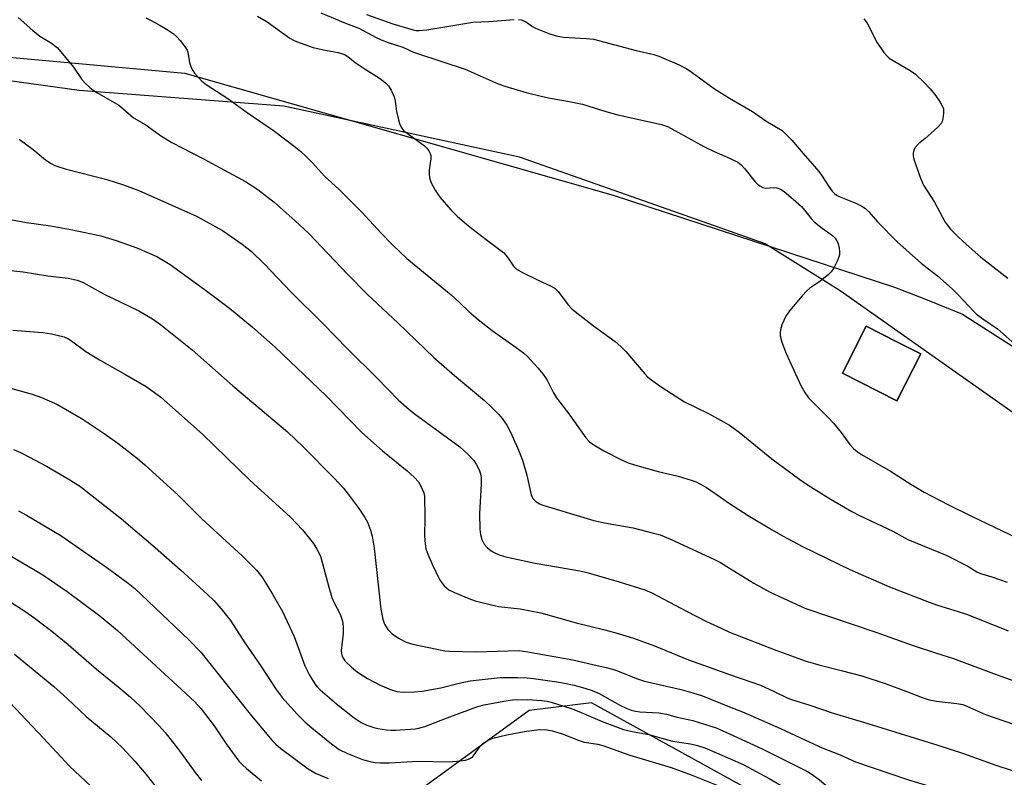
# Model space of a CAD drawing. Units: inches. Extents: x 1255770 to 1261770, y 581450 to 585451.
# Drawn here: x 1256812 to 1257073, y 581829 to 582029 of the extents above; entities that cross this region are included whole.
import ezdxf

# ---------------------------------------------------------------- set-up
doc = ezdxf.new("R2010")
doc.units = ezdxf.units.IN
doc.header["$MEASUREMENT"] = 0
for name, color, linetype in [('BLDG-Footprint', 5, 'Continuous'), ('NTRL-Pasture Land', 2, 'Continuous'), ('NTRL-Trees', 3, 'Continuous'), ('Undefined', 1, 'Continuous')]:
    doc.layers.add(name, color=color, linetype=linetype)

msp = doc.modelspace()

# ---------------------------------------------------------------- linework, layer by layer
at = {"layer": 'BLDG-Footprint', "elevation": 587.44}
msp.add_lwpolyline([(1257050.56, 581940.94), (1257044.25, 581928.48), (1257029.83, 581935.78), (1257036.14, 581948.24), (1257044.27, 581944.12)], close=True, dxfattribs=at)
at = {"layer": 'NTRL-Pasture Land'}
for points in [[(1256761.99, 582023.7, 0), (1256855.91, 582015.16, 0), (1256969.24, 581982.9, 0), (1257043.6, 581958.55, 0), (1257051.35, 581955.57, 0), (1257061.6, 581951.4, 0), (1257075.12, 581942.74, 0), (1257165.61, 581874.94, 0), (1257219.39, 581819.69, 0), (1257253.24, 581795.07, 0), (1257301.6, 581760.69, 0), (1257294.28, 581731.82, 0), (1257290.7, 581708.47, 0), (1257283.58, 581690.99, 0), (1257235.31, 581623.73, 0)], [(1257036.07, 581649.31, 0), (1257030.51, 581656.33, 0), (1257023.67, 581696.42, 0), (1257020.18, 581708.6, 0), (1257016.87, 581716.27, 0), (1256990.13, 581740.68, 0), (1257015.56, 581773.27, 0), (1257025.35, 581798.69, 0), (1257020.14, 581813.48, 0), (1257005.35, 581825.56, 0), (1256963.47, 581848.69, 0), (1256947.02, 581846.6, 0), (1256895.8, 581809.31, 0), (1256867.86, 581751.09, 0), (1256862.68, 581750.01, 0), (1256856.84, 581751.86, 0), (1256793.73, 581786.59, 0)]]:
    msp.add_polyline3d(points, dxfattribs=at)
msp.add_polyline3d([(1257036.15, 581948.24, 0), (1257029.84, 581935.78, 0), (1257044.25, 581928.48, 0), (1257050.56, 581940.94, 0), (1257044.27, 581944.12, 0)], close=True, dxfattribs=at)
at = {"layer": 'NTRL-Trees'}
msp.add_lwpolyline([(1257561.14, 581487.95), (1257470.78, 581548.79), (1257436.22, 581611.14), (1257407.3, 581666.85), (1257387.57, 581704.87), (1257328.25, 581755.89), (1257204.87, 581855.71), (1257203.52, 581857.87), (1257102.77, 581905.76), (1257071.13, 581928.07), (1257029.26, 581957.59), (1257009.39, 581969.99), (1256997.47, 581974.2), (1256944.48, 581992.91), (1256882.15, 582006.44), (1256827.96, 582010.5), (1256808.99, 582013.21)], dxfattribs=at)
at = {"layer": 'Undefined'}
for points, elevation in [([(1256891.86, 582031.11), (1256898.42, 582028.3), (1256901.98, 582027.06), (1256906.56, 582024.51), (1256907.85, 582023.9), (1256909.69, 582023.22), (1256913.57, 582021.99), (1256916.41, 582020.7), (1256917.51, 582020.29), (1256930.03, 582016.21), (1256938.84, 582012.32), (1256940.53, 582011.65), (1256946.17, 582010.03), (1256950.51, 582008.92), (1256952.54, 582008.49), (1256957.13, 582007.75), (1256961.07, 582006.94), (1256967.25, 582005.02), (1256970.45, 582004.14), (1256982, 582001.59), (1256983.54, 582001.05), (1256985.51, 582000)], 588), ([(1256903.96, 582030.62), (1256910.95, 582028.18), (1256916.29, 582026.54), (1256917.07, 582026.41), (1256917.89, 582026.4), (1256919.92, 582026.62), (1256932.12, 582028.58), (1256936.29, 582028.74), (1256943.02, 582029.3)], 586), ([(1256811.84, 582029.87), (1256815.77, 582026.36), (1256817.61, 582024.91), (1256820.7, 582023.09), (1256822.22, 582021.84), (1256826.49, 582016.73), (1256828.67, 582013.41), (1256829.48, 582012.56), (1256830.8, 582011.37), (1256831.72, 582010.62), (1256832.67, 582009.97), (1256838.44, 582006.63), (1256839.56, 582005.77), (1256842.4, 582003.33), (1256845.66, 582001.45), (1256847.64, 582000)], 594), ([(1256845.62, 582029.71), (1256846.88, 582029.12), (1256849.11, 582027.93), (1256851.11, 582026.71), (1256852.84, 582025.57), (1256853.77, 582024.85), (1256854.74, 582023.78), (1256856.14, 582021.91), (1256856.57, 582021.17), (1256856.76, 582020.66), (1256857.16, 582017.93), (1256857.6, 582016.6), (1256858.03, 582015.85), (1256858.53, 582015.16), (1256860.41, 582013.05), (1256861.62, 582012.1), (1256867.31, 582008.39), (1256872.16, 582004.91), (1256879.4, 582000)], 592), ([(1256875.17, 582030.16), (1256877.72, 582028.71), (1256883.68, 582024.39), (1256884.64, 582023.81), (1256885.43, 582023.46), (1256889.87, 582021.94), (1256892.65, 582021.3), (1256896.47, 582020.58), (1256897.62, 582020.27), (1256898.36, 582019.95), (1256899.03, 582019.54), (1256901.02, 582017.96), (1256903.33, 582016.32), (1256907.38, 582013.84), (1256908.97, 582012.59), (1256909.78, 582011.78), (1256910.52, 582010.63), (1256911.32, 582008.87), (1256911.57, 582007.8), (1256911.89, 582005.03), (1256912.44, 582002.78), (1256912.73, 582001.85), (1256913.16, 582000.83), (1256913.48, 582000.31), (1256913.78, 582000)], 590), ([(1256944.16, 582029.32), (1256944.88, 582029.23), (1256946.02, 582028.75), (1256947.92, 582027.48), (1256948.69, 582027.06), (1256952.24, 582025.65), (1256954.18, 582024.97), (1256956.11, 582024.62), (1256962.08, 582024.3), (1256963.98, 582024.07), (1256975.29, 582021.12), (1256980.01, 582020.06), (1256981.32, 582019.64), (1256986.64, 582017.34), (1256988.67, 582016.3), (1256990.11, 582015.32), (1256996.01, 582010.98), (1257000, 582008.47)], 586), ([(1257035.48, 582029.49), (1257036.36, 582028.32), (1257038.96, 582023.31), (1257040.82, 582020.6), (1257041.57, 582019.69), (1257042.23, 582019.13), (1257047.76, 582015.87), (1257049.15, 582014.85), (1257051.42, 582012.65), (1257053.02, 582010.96), (1257054.54, 582009.14), (1257055.68, 582007.45), (1257056.25, 582006.45), (1257056.55, 582005.67), (1257056.6, 582004.56), (1257056.41, 582003.14), (1257056.2, 582002.32), (1257055.92, 582001.8), (1257055.18, 582000.97), (1257054.1, 582000)], 584), ([(1257000, 582008.47), (1257006.09, 582005), (1257009.6, 582002.55), (1257013.93, 582000)], 586), ([(1256847.64, 582000), (1256849.78, 581998.46), (1256852.54, 581996.76), (1256860.9, 581992.46), (1256871.97, 581986.45), (1256875.28, 581984.33), (1256879.58, 581981), (1256885.15, 581976.08), (1256888.75, 581972.72), (1256898.92, 581961.99), (1256904.16, 581956.68), (1256912.37, 581949.01), (1256921.79, 581939.98), (1256927.28, 581935.15), (1256935.15, 581928.54), (1256937.08, 581926.78), (1256938.94, 581924.92), (1256939.87, 581923.84), (1256941.1, 581922.02), (1256942.02, 581920.2), (1256943.96, 581915.93), (1256945.2, 581912.82), (1256946.4, 581908.87), (1256947.56, 581903.62), (1256947.97, 581902.66), (1256948.64, 581901.94), (1256949.56, 581901.36), (1256950.64, 581900.94), (1256964.11, 581896.89), (1256967.4, 581896.18), (1256974.47, 581894.92), (1256979.92, 581893.53), (1256981.62, 581893.03), (1256984.33, 581891.92), (1256996.03, 581886.51), (1256997.57, 581885.71), (1257000, 581884.23)], 594), ([(1256879.4, 582000), (1256884.85, 581995.82), (1256886.58, 581994.4), (1256887.85, 581993.24), (1256889.7, 581991.41), (1256892.91, 581987.9), (1256896.66, 581984.47), (1256902.78, 581978.37), (1256907.88, 581972.81), (1256910.86, 581969.71), (1256914.64, 581966.16), (1256926.37, 581956.53), (1256928.48, 581954.6), (1256931.16, 581951.99), (1256933.47, 581949.98), (1256937.18, 581947.12), (1256943.57, 581942.62), (1256945.46, 581941.17), (1256946.57, 581940.21), (1256949.32, 581937.19), (1256950.64, 581935.63), (1256951.73, 581933.92), (1256953.4, 581930.63), (1256954.19, 581929.3), (1256957.72, 581924.71), (1256961.95, 581918.7), (1256962.93, 581917.64), (1256964.08, 581916.83), (1256966.78, 581915.24), (1256971.59, 581912.84), (1256973.22, 581912.1), (1256974.89, 581911.57), (1256981.1, 581909.84), (1256986.44, 581908.58), (1256989.81, 581907.55), (1256991.17, 581907.05), (1256993.86, 581905.62), (1256997.57, 581902.99), (1257000, 581901.39)], 592), ([(1256913.78, 582000), (1256919.3, 581995.88), (1256919.95, 581995.28), (1256920.46, 581994.61), (1256920.82, 581993.89), (1256920.95, 581993.36), (1256920.95, 581992.5), (1256920.59, 581989.54), (1256920.55, 581988.5), (1256920.68, 581987.48), (1256921.07, 581986.17), (1256922.14, 581984.2), (1256923.38, 581982.31), (1256926.32, 581979), (1256927.99, 581977.34), (1256930.42, 581975.21), (1256932.22, 581973.76), (1256935.61, 581971.11), (1256940.2, 581967.73), (1256941.3, 581966.49), (1256942.85, 581964.14), (1256943.69, 581963.29), (1256945.44, 581962.29), (1256949.39, 581960.37), (1256952.62, 581958.94), (1256953.86, 581958.22), (1256954.64, 581957.4), (1256957.25, 581953.98), (1256958.41, 581952.75), (1256964, 581948.32), (1256969.71, 581944.18), (1256971.21, 581942.9), (1256972.55, 581941.52), (1256977.57, 581935.59), (1256978.38, 581934.75), (1256979.06, 581934.19), (1256982.19, 581932.01), (1256988.06, 581928.25), (1256994.44, 581925.11), (1257000, 581922.08)], 590), ([(1256985.51, 582000), (1256993.23, 581995.75), (1256995.91, 581994.44), (1257000, 581992.63)], 588), ([(1257013.93, 582000), (1257016.45, 581997.43), (1257019.43, 581993.88), (1257023.63, 581989.11), (1257024.33, 581988.17), (1257026.24, 581985.13), (1257027.13, 581983.94), (1257027.72, 581983.29), (1257028.26, 581982.86), (1257028.96, 581982.5), (1257033.42, 581980.78), (1257034.99, 581979.95), (1257035.96, 581979.31), (1257036.85, 581978.43), (1257039.1, 581975.79), (1257044.42, 581970.42), (1257050.69, 581964.89), (1257054.95, 581961.55), (1257058.88, 581958.09), (1257060.57, 581956.44), (1257064.52, 581952.16), (1257065.33, 581951.38), (1257066.96, 581950.18), (1257070.83, 581947.54), (1257076.22, 581942.77)], 586), ([(1257054.1, 582000), (1257051.76, 581997.88), (1257049.97, 581996.45), (1257049.05, 581995.46), (1257048.73, 581994.76), (1257048.58, 581993.98), (1257048.55, 581993.18), (1257048.69, 581992.35), (1257050.52, 581987.38), (1257051.32, 581985.49), (1257054.18, 581981.02), (1257057.02, 581975.71), (1257057.51, 581974.99), (1257058.46, 581973.89), (1257060.28, 581971.99), (1257061.76, 581970.59), (1257066.44, 581966.45), (1257073.61, 581960.88)], 584), ([(1256812.14, 581997.66), (1256815.84, 581994.93), (1256819.11, 581992.24), (1256820.56, 581991.23), (1256821.55, 581990.7), (1256822.59, 581990.32), (1256824.28, 581989.85), (1256835.27, 581987.05), (1256839.73, 581985.62), (1256843.75, 581984.06), (1256859.03, 581977.35), (1256865.89, 581973.5), (1256871.13, 581969.92), (1256873.59, 581967.96), (1256876.96, 581964.73), (1256884.06, 581957.18), (1256892.43, 581948.95), (1256899, 581942.12), (1256906.85, 581934.38), (1256912.33, 581928.73), (1256914.54, 581926.82), (1256916.59, 581925.18), (1256928.63, 581916.3), (1256930.82, 581914.43), (1256932.35, 581912.72), (1256933, 581911.79), (1256933.75, 581910.26), (1256934.1, 581909.21), (1256934.27, 581908.17), (1256934.29, 581906.45), (1256933.87, 581898.67), (1256933.94, 581894.58), (1256934.09, 581893.14), (1256934.52, 581891.83), (1256935.14, 581890.59), (1256935.86, 581889.75), (1256936.98, 581888.85), (1256937.72, 581888.4), (1256939.07, 581887.8), (1256940.2, 581887.41), (1256941.63, 581887.04), (1256948.58, 581885.54), (1256960.37, 581883.52), (1256962.57, 581883.05), (1256970.76, 581880.66), (1256977.56, 581878.57), (1256979.42, 581877.75), (1256988.64, 581872.85), (1256993.92, 581870.17), (1256997.74, 581868.35), (1257000, 581867.37)], 596), ([(1257000, 581992.63), (1257002.14, 581991.55), (1257003.07, 581990.87), (1257004.03, 581989.85), (1257006.75, 581986.4), (1257007.36, 581985.79), (1257008.04, 581985.3), (1257008.79, 581984.93), (1257009.57, 581984.71), (1257011.7, 581984.91), (1257012.48, 581984.84), (1257013.47, 581984.46), (1257014.39, 581983.83), (1257016.82, 581981.81), (1257018.99, 581979.85), (1257019.83, 581978.93), (1257021.61, 581976.67), (1257022.39, 581975.81), (1257024.44, 581974.14), (1257027.18, 581972.23), (1257027.96, 581971.47), (1257028.4, 581970.78), (1257028.69, 581969.97), (1257028.95, 581968.82), (1257029.08, 581967.95), (1257029.08, 581967.09), (1257028.66, 581965.77), (1257027.5, 581963.47), (1257026.85, 581962.56), (1257026.03, 581961.81), (1257023.56, 581959.91), (1257021.26, 581958.3), (1257020.4, 581957.58), (1257019.23, 581956.29), (1257015.84, 581952.27), (1257014.9, 581950.85), (1257013.82, 581948.59), (1257013.47, 581947.27), (1257013.38, 581946.46), (1257013.4, 581945.65), (1257013.84, 581943.98), (1257014.97, 581940.97), (1257018.88, 581932.54), (1257019.88, 581930.7), (1257020.86, 581929.33), (1257021.62, 581928.45), (1257026.25, 581923.87), (1257027.46, 581922.59), (1257029.47, 581920.13), (1257031.83, 581916.94), (1257032.78, 581915.89), (1257033.87, 581914.98), (1257034.85, 581914.33), (1257042.59, 581909.87), (1257047.89, 581906.45), (1257051.45, 581904.39), (1257057.88, 581901.03), (1257064.01, 581897.96), (1257082.08, 581889.41)], 588), ([(1256808.85, 581976.64), (1256814.08, 581975.68), (1256820.45, 581974.74), (1256826.26, 581973.72), (1256833.71, 581972.08), (1256837.77, 581970.88), (1256843.2, 581968.9), (1256848.49, 581966.61), (1256852.03, 581964.54), (1256861.06, 581958.03), (1256867.78, 581953.01), (1256873.87, 581947.98), (1256879.84, 581942.67), (1256893.32, 581929.82), (1256902.76, 581920.14), (1256908.18, 581915.26), (1256914.74, 581910.03), (1256916.58, 581908.28), (1256917.73, 581907.04), (1256918.2, 581906.32), (1256918.83, 581905), (1256919.12, 581904.18), (1256919.28, 581903.32), (1256919.38, 581897.63), (1256919.34, 581892.7), (1256919.47, 581890.7), (1256919.71, 581889.36), (1256920.19, 581888), (1256921.35, 581885.27), (1256923.26, 581881.29), (1256923.87, 581880.38), (1256924.56, 581879.57), (1256925.14, 581879.03), (1256925.78, 581878.57), (1256927.26, 581877.79), (1256931.06, 581876.24), (1256932.7, 581875.63), (1256934.09, 581875.23), (1256938.88, 581874.09), (1256944.61, 581873.54), (1256950.05, 581872.49), (1256959.41, 581869.83), (1256967, 581867.97), (1256970.55, 581866.97), (1256974.56, 581865.71), (1256980.1, 581863.74), (1256989.1, 581860.03), (1256994.3, 581858.13), (1257000, 581856.16)], 598), ([(1256804.88, 581963.49), (1256813.14, 581962.56), (1256819.67, 581961.57), (1256825.11, 581960.9), (1256827.48, 581960.41), (1256829.02, 581959.74), (1256834.57, 581956.67), (1256843.74, 581952.28), (1256847.4, 581950.14), (1256849.47, 581948.66), (1256857.9, 581941.96), (1256868.64, 581932.47), (1256883.12, 581920.27), (1256887.27, 581916.29), (1256895.46, 581908.02), (1256897.86, 581905.39), (1256899.14, 581903.8), (1256901.75, 581900.3), (1256903.51, 581897.63), (1256904.21, 581896.38), (1256905.04, 581894.33), (1256905.48, 581892.7), (1256905.99, 581889.57), (1256907.81, 581873.44), (1256908.3, 581870.74), (1256908.73, 581869.45), (1256909.59, 581868.06), (1256910.8, 581866.91), (1256912.4, 581865.75), (1256914.49, 581864.72), (1256916.19, 581864.13), (1256924.72, 581862.41), (1256925.97, 581862.32), (1256932.88, 581862.17), (1256944.31, 581862.48), (1256946.66, 581862.15), (1256958.55, 581860.01), (1256963.85, 581858.75), (1256967.37, 581858.03), (1256969, 581857.59), (1256970.38, 581857.11), (1256975.35, 581855.1), (1256977.5, 581854.37), (1256987.22, 581852.15), (1256990.28, 581851.33), (1256992.83, 581850.49), (1257000, 581847.63)], 600), ([(1256810.41, 581947.19), (1256818.38, 581946.56), (1256820.67, 581946.19), (1256824, 581945.39), (1256825, 581944.95), (1256825.93, 581944.4), (1256829.78, 581941.57), (1256833.36, 581939.29), (1256840.08, 581935.58), (1256845.71, 581932.25), (1256847.6, 581930.98), (1256849.62, 581929.48), (1256860.64, 581919.71), (1256873.15, 581907.49), (1256883.85, 581897.76), (1256887.03, 581894.41), (1256889.93, 581890.76), (1256890.88, 581889.27), (1256891.78, 581887.39), (1256892.37, 581885.52), (1256894.02, 581879.2), (1256894.82, 581876.54), (1256895.35, 581875.23), (1256897, 581872.06), (1256897.66, 581870.27), (1256897.83, 581868.92), (1256897.83, 581866.99), (1256897.32, 581862.48), (1256897.36, 581861.67), (1256897.58, 581860.9), (1256897.95, 581860.18), (1256898.29, 581859.73), (1256900, 581858.09), (1256901.6, 581856.78), (1256904.24, 581855.05), (1256907.56, 581853.32), (1256910.31, 581852.14), (1256911.99, 581851.64), (1256913.72, 581851.45), (1256916.69, 581851.53), (1256918.73, 581851.76), (1256923.65, 581852.59), (1256928.51, 581853.83), (1256931.39, 581854.43), (1256939.33, 581855.33), (1256943.91, 581855.39), (1256946.45, 581855.29), (1256948.16, 581855.1), (1256954.31, 581854.18), (1256956.35, 581853.85), (1256958.87, 581853.28), (1256961.68, 581852.55), (1256963.63, 581851.95), (1256965.48, 581851.1), (1256971.13, 581847.93), (1256972.68, 581847.22), (1256974, 581846.72), (1256975.13, 581846.44), (1256976.23, 581846.27), (1256981.26, 581846.02), (1256983.3, 581845.68), (1256986.15, 581844.88), (1256990.25, 581843.96), (1256991.96, 581843.49), (1256996.44, 581842.01), (1257000, 581840.49)], 602), ([(1256806.92, 581932.62), (1256815.56, 581930.23), (1256818.04, 581929.35), (1256822.09, 581927.57), (1256828.79, 581923.77), (1256834.62, 581919.87), (1256838.19, 581917.26), (1256843.38, 581913.28), (1256845.35, 581911.57), (1256854.13, 581903.54), (1256860.4, 581897.33), (1256871.12, 581887.51), (1256874.87, 581883.73), (1256876.31, 581881.92), (1256877.4, 581880.29), (1256879.16, 581877.38), (1256881.76, 581872.76), (1256884.87, 581866.17), (1256887.64, 581858.46), (1256888.93, 581855.97), (1256890.29, 581853.71), (1256890.96, 581852.86), (1256891.74, 581852.06), (1256896.01, 581848.4), (1256900.71, 581844.72), (1256902.59, 581843.47), (1256904.06, 581842.75), (1256905.88, 581842.1), (1256907, 581841.86), (1256909.3, 581841.54), (1256910.46, 581841.43), (1256911.64, 581841.42), (1256916.96, 581841.8), (1256918.05, 581842.01), (1256919.38, 581842.39), (1256925.3, 581844.71), (1256931.44, 581847), (1256933.39, 581847.66), (1256935.06, 581848.09), (1256940.29, 581849.13), (1256942.58, 581849.43), (1256946.62, 581849.49), (1256950.33, 581849.28), (1256951.75, 581849.07), (1256952.85, 581848.8), (1256958.1, 581847.16), (1256960.13, 581846.35), (1256966.3, 581843.68), (1256971.91, 581841.62), (1256974.2, 581841.06), (1256978.68, 581840.25), (1256984.93, 581838.48), (1256989.66, 581837.79), (1256991.54, 581837.41), (1256993.48, 581836.73), (1257000, 581833.93)], 604), ([(1257000, 581922.08), (1257002.56, 581920.18), (1257011.16, 581913.17), (1257018.59, 581907.72), (1257020.8, 581906.21), (1257026.83, 581902.39), (1257032.34, 581899.26), (1257034.36, 581898.22), (1257043.2, 581894.05), (1257047.17, 581891.82), (1257057.28, 581887.69), (1257062.97, 581884.78), (1257065.4, 581883.31), (1257066.39, 581882.82), (1257069.34, 581881.97), (1257073.4, 581880.51)], 590), ([(1256810.63, 581915.61), (1256812.51, 581914.81), (1256814.89, 581913.62), (1256819.33, 581911.21), (1256825.52, 581907.64), (1256828.41, 581905.72), (1256831.01, 581903.75), (1256839.15, 581897.27), (1256848.08, 581889.76), (1256854.83, 581883.78), (1256861.92, 581877.33), (1256863.61, 581875.7), (1256865.51, 581873.53), (1256868.04, 581870.38), (1256871.64, 581864.78), (1256876.08, 581858.26), (1256880.05, 581852.22), (1256881.64, 581850.09), (1256885.52, 581845.72), (1256887.8, 581843.53), (1256889.55, 581842.01), (1256894.76, 581837.78), (1256896.78, 581836.32), (1256898.96, 581835.26), (1256902.91, 581833.67), (1256904.83, 581833.11), (1256906.24, 581832.88), (1256907.69, 581832.79), (1256909.95, 581832.83), (1256917.75, 581833.27), (1256925.6, 581833.09), (1256927.89, 581833.23), (1256930.15, 581833.53), (1256930.97, 581833.78), (1256931.48, 581834.03), (1256932.06, 581834.47), (1256932.46, 581834.9), (1256933.93, 581836.99), (1256934.66, 581837.83), (1256935.83, 581838.59), (1256937.39, 581839.29), (1256941.06, 581840.19), (1256945.73, 581841.06), (1256949.61, 581841.58), (1256951.72, 581841.55), (1256953.19, 581841.25), (1256955.7, 581840.47), (1256960.2, 581838.7), (1256961.53, 581838.25), (1256965.19, 581837.69), (1256966.49, 581837.4), (1256973.6, 581834.84), (1256984.52, 581831.55), (1256989.84, 581829.64), (1257000, 581825.56)], 606), ([(1257000, 581901.39), (1257004.92, 581898.21), (1257011.24, 581894.42), (1257014.21, 581892.7), (1257019.27, 581889.96), (1257031.84, 581883.89), (1257042.32, 581879.32), (1257052.8, 581875.24), (1257055, 581874.47), (1257060.44, 581872.82), (1257062.94, 581871.98), (1257073.71, 581867.67)], 592), ([(1256811.94, 581899.42), (1256814.03, 581898.29), (1256823.17, 581892.85), (1256835.27, 581884.39), (1256840.93, 581880.27), (1256842.71, 581878.87), (1256856.98, 581865.33), (1256860.13, 581862.04), (1256873.57, 581845.24), (1256879.02, 581838.73), (1256879.98, 581837.76), (1256881.29, 581836.62), (1256888.57, 581831.2), (1256890.71, 581829.96), (1256893.84, 581828.61)], 608), ([(1256804.32, 581890.8), (1256818.36, 581882.5), (1256824.82, 581878.13), (1256833.47, 581871.68), (1256838.16, 581867.77), (1256858.46, 581848.97), (1256860.22, 581847.05), (1256863.71, 581842.58), (1256866.83, 581837.81), (1256870.24, 581833.24), (1256871.15, 581832.27), (1256872.21, 581831.32), (1256876.22, 581828)], 610), ([(1257000, 581884.23), (1257006.44, 581880.3), (1257010.69, 581877.89), (1257019.91, 581873.71), (1257038.93, 581867.22), (1257048.32, 581863.87), (1257054.75, 581861.74), (1257059.25, 581860.35), (1257070.46, 581856.14), (1257076.7, 581853.91)], 594), ([(1256800.48, 581881.3), (1256813.86, 581872.71), (1256816, 581871.25), (1256820.73, 581867.58), (1256825.06, 581864.05), (1256832.61, 581857.59), (1256838.79, 581852.56), (1256841.59, 581850.11), (1256844.16, 581847.73), (1256849.15, 581842.56), (1256850.76, 581840.79), (1256854.8, 581835.65), (1256858.67, 581830.22), (1256860.34, 581828.12)], 612), ([(1257000, 581867.37), (1257012.21, 581862.57), (1257019.99, 581859.73), (1257023.57, 581858.69), (1257029.86, 581857.15), (1257035.01, 581855.75), (1257041.14, 581853.74), (1257046.85, 581851.65), (1257050.94, 581850.05), (1257052.82, 581849.46), (1257054.7, 581849.06), (1257060.07, 581848.52), (1257061.7, 581848.19), (1257062.74, 581847.8), (1257066.07, 581846.23), (1257067.7, 581845.6), (1257089.86, 581837.92)], 596), ([(1256810.91, 581861.55), (1256821.28, 581852.93), (1256824.8, 581849.77), (1256829.86, 581845), (1256836.41, 581839.65), (1256839.47, 581836.76), (1256842.7, 581833.2), (1256845.67, 581829.7), (1256850.58, 581823.51)], 614), ([(1257000, 581856.16), (1257008.15, 581853.31), (1257011.78, 581851.68), (1257015.26, 581849.99), (1257016.6, 581849.47), (1257020.97, 581848.08), (1257027.42, 581845.9), (1257036.56, 581843.22), (1257055.03, 581837.5), (1257061.86, 581835.24), (1257070.39, 581832.2), (1257078.82, 581829.46)], 598), ([(1256806.61, 581851.95), (1256818.57, 581839.33), (1256825.46, 581831.88), (1256831.08, 581826.66)], 616), ([(1257000, 581847.63), (1257003.42, 581846.25), (1257013.48, 581841.9), (1257020.04, 581838.74), (1257024.5, 581836.74), (1257029.2, 581834.89), (1257033.32, 581833.08), (1257047.08, 581828.42), (1257057.31, 581825.33), (1257065.3, 581822.75), (1257078.89, 581817.33)], 600), ([(1257000, 581840.49), (1257008.62, 581836.5), (1257020.56, 581830.46), (1257022.09, 581829.52), (1257023.74, 581828.28), (1257029.42, 581823.56), (1257031.24, 581822.37), (1257033.03, 581821.45), (1257038.15, 581818.96), (1257041.53, 581817.57), (1257051.17, 581814.6), (1257056.62, 581812.81), (1257069.97, 581807.85), (1257075.13, 581805.75)], 602), ([(1257000, 581833.93), (1257003.56, 581832.33), (1257010.45, 581828.67), (1257013.61, 581826.83), (1257019.2, 581823.25), (1257020.76, 581821.96), (1257024.18, 581818.62), (1257028.89, 581813.44), (1257029.9, 581812.42), (1257034.64, 581808.79), (1257037.53, 581806.9), (1257039.05, 581806.09), (1257041.71, 581804.95), (1257051.82, 581801.22), (1257058.32, 581798.58), (1257074.7, 581790.6)], 604)]:
    msp.add_lwpolyline(points, dxfattribs=dict(at, elevation=elevation))

doc.saveas('drawing.dxf')
